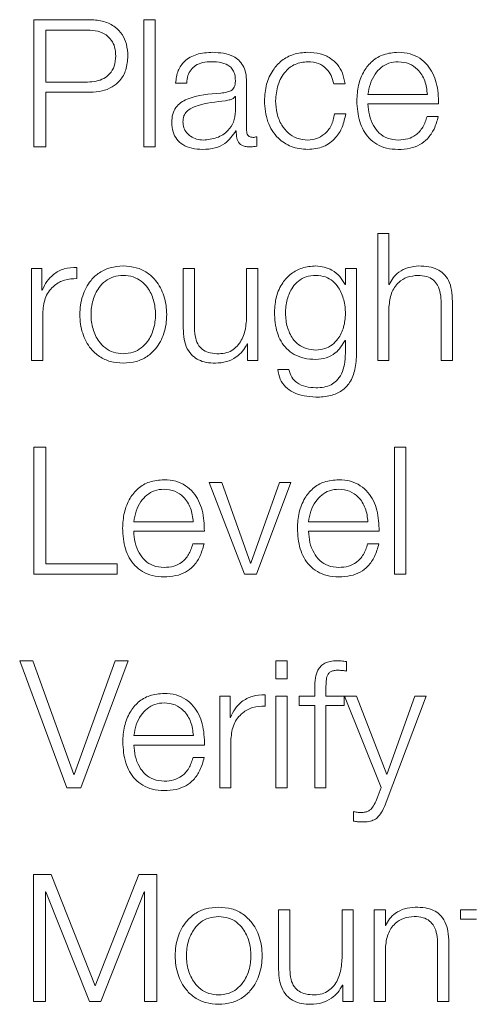
# Model space of a CAD drawing. Units: inches. Extents: x 2 to 195, y -7 to 151.
# Drawn here: x 51 to 51, y 98 to 98 of the extents above; entities that cross this region are included whole.
import ezdxf

# ---------------------------------------------------------------- set-up
doc = ezdxf.new("R2010")
doc.units = ezdxf.units.IN
doc.header["$MEASUREMENT"] = 0
doc.linetypes.add('SLD-Solid', pattern=[0])

msp = doc.modelspace()

# ---------------------------------------------------------------- linework, layer by layer
at = {"color": 7, "linetype": 'SLD-Solid', "lineweight": 15, "ltscale": 18}
for p, q in [((51.0989658, 98.3603828), (51.0989658, 98.2711494)), ((51.1385844, 98.3603828), (51.0989658, 98.3603828)), ((51.184198, 98.3603828), (51.176338, 98.3603828)), ((51.176338, 98.3603828), (51.176338, 98.2711494)), ((51.184198, 98.2711494), (51.184198, 98.3603828)), ((51.1367126, 98.3531468), (51.1074497, 98.3531468)), ((51.1074497, 98.3531468), (51.1074497, 98.3166342)), ((51.1074497, 98.3166342), (51.1367126, 98.3166342)), ((51.1985887, 98.3159018), (51.2064487, 98.3159018)), ((51.2484476, 98.2825088), (51.2484476, 98.3167698)), ((51.3096998, 98.3153999), (51.3175734, 98.3153999)), ((51.1074497, 98.3093981), (51.1385844, 98.3093981)), ((51.1074497, 98.2711494), (51.1074497, 98.3093981)), ((51.2405877, 98.3064006), (51.2403368, 98.3064006)), ((51.2405877, 98.2961332), (51.2405877, 98.3064006)), ((51.3337002, 98.3078858), (51.3754618, 98.3078858)), ((51.3337002, 98.3012737), (51.3833218, 98.3012737)), ((51.3180752, 98.2942614), (51.3102017, 98.2942614)), ((51.3830709, 98.2923964), (51.3752109, 98.2923964)), ((51.2409607, 98.2823867), (51.2412116, 98.2823867)), ((51.2555752, 98.2716513), (51.2555752, 98.2782566)), ((51.0989658, 98.2711494), (51.1074497, 98.2711494)), ((51.176338, 98.2711494), (51.184198, 98.2711494)), ((51.3405904, 98.2103855), (51.3405904, 98.1211454)), ((51.3484504, 98.2103855), (51.3405904, 98.2103855)), ((51.3484504, 98.174524), (51.3484504, 98.2103855)), ((51.1293206, 98.1786473), (51.1293206, 98.1865072)), ((51.0974602, 98.1856324), (51.0974602, 98.1211454)), ((51.1046963, 98.1856324), (51.0974602, 98.1856324)), ((51.1046963, 98.1705228), (51.1046963, 98.1856324)), ((51.2039598, 98.1856324), (51.2039598, 98.1437623)), ((51.2118266, 98.1856324), (51.2039598, 98.1856324)), ((51.2118266, 98.1436334), (51.2118266, 98.1856324)), ((51.2484612, 98.1856324), (51.2484612, 98.1517579)), ((51.2563212, 98.1856324), (51.2484612, 98.1856324)), ((51.2563212, 98.1211454), (51.2563212, 98.1856324)), ((51.3178378, 98.1856324), (51.3178378, 98.1745104)), ((51.3256978, 98.1856324), (51.3178378, 98.1856324)), ((51.3256978, 98.1263876), (51.3256978, 98.1856324)), ((51.3178378, 98.1745104), (51.3175869, 98.1745104)), ((51.3487013, 98.174524), (51.3484504, 98.174524)), ((51.1049472, 98.1705228), (51.1046963, 98.1705228)), ((51.3484504, 98.1211454), (51.3484504, 98.1587701)), ((51.385085, 98.1614014), (51.385085, 98.1211454)), ((51.3929518, 98.1211454), (51.3929518, 98.1626493)), ((51.105327, 98.1211454), (51.105327, 98.1555217)), ((51.248841, 98.1327624), (51.2490851, 98.1327624)), ((51.2490851, 98.1327624), (51.2490851, 98.1211454)), ((51.3175869, 98.135136), (51.3178378, 98.135136)), ((51.3178378, 98.135136), (51.3178378, 98.1263876)), ((51.0974602, 98.1211454), (51.105327, 98.1211454)), ((51.2490851, 98.1211454), (51.2563212, 98.1211454)), ((51.3405904, 98.1211454), (51.3484504, 98.1211454)), ((51.385085, 98.1211454), (51.3929518, 98.1211454)), ((51.2781989, 98.1148994), (51.2703389, 98.1148994)), ((51.1074497, 98.0603815), (51.0989658, 98.0603815)), ((51.0989658, 98.0603815), (51.0989658, 97.9711481)), ((51.1074497, 97.9783841), (51.1074497, 98.0603815)), ((51.3601962, 98.0603815), (51.3523363, 98.0603815)), ((51.3523363, 98.0603815), (51.3523363, 97.9711481)), ((51.3601962, 97.9711481), (51.3601962, 98.0603815)), ((51.2222093, 98.0356351), (51.247071, 97.9711481)), ((51.2309645, 98.0356351), (51.2222093, 98.0356351)), ((51.251201, 97.979008), (51.2309645, 98.0356351)), ((51.2714511, 98.0356351), (51.2514519, 97.979008)), ((51.2554463, 97.9711481), (51.2795756, 98.0356351)), ((51.2795756, 98.0356351), (51.2714511, 98.0356351)), ((51.1691969, 98.0078845), (51.2109653, 98.0078845)), ((51.2919454, 98.0078845), (51.3337138, 98.0078845)), ((51.1691969, 98.0012723), (51.2188253, 98.0012723)), ((51.2919454, 98.0012723), (51.3415737, 98.0012723)), ((51.2185743, 97.9923951), (51.2107144, 97.9923951)), ((51.3413228, 97.9923951), (51.3334628, 97.9923951)), ((51.157451, 97.9783841), (51.1074497, 97.9783841)), ((51.157451, 97.9711481), (51.157451, 97.9783841)), ((51.2514519, 97.979008), (51.251201, 97.979008)), ((51.0989658, 97.9711481), (51.157451, 97.9711481)), ((51.247071, 97.9711481), (51.2554463, 97.9711481)), ((51.3523363, 97.9711481), (51.3601962, 97.9711481)), ((51.0982062, 97.9103842), (51.0890781, 97.9103842)), ((51.0890781, 97.9103842), (51.1222066, 97.8211508)), ((51.1272047, 97.8305095), (51.0982062, 97.9103842)), ((51.1562032, 97.9103842), (51.1274556, 97.8305095)), ((51.1320807, 97.8211508), (51.1651889, 97.9103842)), ((51.1651889, 97.9103842), (51.1562032, 97.9103842)), ((51.2690775, 97.9103842), (51.2690775, 97.8977703)), ((51.2769443, 97.9103842), (51.2690775, 97.9103842)), ((51.2769443, 97.8977703), (51.2769443, 97.9103842)), ((51.3185635, 97.9031481), (51.3185635, 97.9098823)), ((51.2690775, 97.8977703), (51.2769443, 97.8977703)), ((51.2963331, 97.8915108), (51.2963331, 97.885631)), ((51.3041931, 97.885631), (51.3041931, 97.8912598)), ((51.2368171, 97.885631), (51.229581, 97.885631)), ((51.229581, 97.885631), (51.229581, 97.8211508)), ((51.2368171, 97.8705214), (51.2368171, 97.885631)), ((51.2614414, 97.8786459), (51.2614414, 97.8865127)), ((51.2690775, 97.885631), (51.2690775, 97.8211508)), ((51.2769443, 97.885631), (51.2690775, 97.885631)), ((51.2769443, 97.8211508), (51.2769443, 97.885631)), ((51.2963331, 97.885631), (51.2853332, 97.885631)), ((51.2853332, 97.885631), (51.2853332, 97.8790257)), ((51.3169427, 97.885631), (51.3041931, 97.885631)), ((51.3169427, 97.8790257), (51.3169427, 97.885631)), ((51.3172071, 97.885631), (51.3429572, 97.8213814)), ((51.3255825, 97.885631), (51.3172071, 97.885631)), ((51.3468295, 97.8306316), (51.3255825, 97.885631)), ((51.3465786, 97.8112631), (51.3745666, 97.885631)), ((51.3666931, 97.885631), (51.3468295, 97.8306316)), ((51.3745666, 97.885631), (51.3666931, 97.885631)), ((51.2853332, 97.8790257), (51.2963331, 97.8790257)), ((51.2963331, 97.8790257), (51.2963331, 97.8211508)), ((51.3041931, 97.8211508), (51.3041931, 97.8790257)), ((51.3041931, 97.8790257), (51.3169427, 97.8790257)), ((51.237068, 97.8705214), (51.2368171, 97.8705214)), ((51.169319, 97.8578872), (51.2110806, 97.8578872)), ((51.237441, 97.8211508), (51.237441, 97.8555204)), ((51.169319, 97.851275), (51.2189405, 97.851275)), ((51.2186896, 97.8423978), (51.2108296, 97.8423978)), ((51.1274556, 97.8305095), (51.1272047, 97.8305095)), ((51.1222066, 97.8211508), (51.1320807, 97.8211508)), ((51.229581, 97.8211508), (51.237441, 97.8211508)), ((51.2690775, 97.8211508), (51.2769443, 97.8211508)), ((51.2963331, 97.8211508), (51.3041931, 97.8211508)), ((51.3429572, 97.8213814), (51.3402038, 97.8140097)), ((51.3235819, 97.8045085), (51.3235819, 97.7978964)), ((51.0987148, 97.7603869), (51.0987148, 97.6711467)), ((51.1111999, 97.7603869), (51.0987148, 97.7603869)), ((51.1420769, 97.682133), (51.1111999, 97.7603869)), ((51.1728387, 97.7603869), (51.1420769, 97.682133)), ((51.1853237, 97.7603869), (51.1728387, 97.7603869)), ((51.1853237, 97.6711467), (51.1853237, 97.7603869)), ((51.1071987, 97.7482748), (51.1074497, 97.7482748)), ((51.1071987, 97.6711467), (51.1071987, 97.7482748)), ((51.1074497, 97.7482748), (51.1380757, 97.6711467)), ((51.1460849, 97.6711467), (51.1765889, 97.7482748)), ((51.1765889, 97.7482748), (51.1768398, 97.7482748)), ((51.1768398, 97.7482748), (51.1768398, 97.6711467)), ((51.2788228, 97.7356338), (51.2709628, 97.7356338)), ((51.2709628, 97.7356338), (51.2709628, 97.6937569)), ((51.2788228, 97.6936348), (51.2788228, 97.7356338)), ((51.3233242, 97.7356338), (51.3154642, 97.7356338)), ((51.3154642, 97.7356338), (51.3154642, 97.7017592)), ((51.3233242, 97.6711467), (51.3233242, 97.7356338)), ((51.3380879, 97.7356338), (51.3380879, 97.6711467)), ((51.3459479, 97.7356338), (51.3380879, 97.7356338)), ((51.3459479, 97.7245254), (51.3459479, 97.7356338)), ((51.3987094, 97.7356338), (51.3987094, 97.7290216)), ((51.4099602, 97.7356338), (51.3987094, 97.7356338)), ((51.3461988, 97.7245254), (51.3459479, 97.7245254)), ((51.3987094, 97.7290216), (51.4099602, 97.7290216)), ((51.3825894, 97.711396), (51.3825894, 97.6711467)), ((51.3904493, 97.6711467), (51.3904493, 97.7126438)), ((51.3459479, 97.6711467), (51.3459479, 97.7087715)), ((51.3158372, 97.682757), (51.3160882, 97.682757)), ((51.3160882, 97.682757), (51.3160882, 97.6711467)), ((51.0987148, 97.6711467), (51.1071987, 97.6711467)), ((51.1380757, 97.6711467), (51.1460849, 97.6711467)), ((51.1768398, 97.6711467), (51.1853237, 97.6711467)), ((51.3160882, 97.6711467), (51.3233242, 97.6711467)), ((51.3380879, 97.6711467), (51.3459479, 97.6711467)), ((51.3825894, 97.6711467), (51.3904493, 97.6711467))]:
    msp.add_line(p, q, dxfattribs=at)
for points, knots in [([(51.1650736, 98.3348837), (51.1648941, 98.3376895), (51.164555, 98.3429904), (51.1613482, 98.3501296), (51.1559537, 98.3558643), (51.1480659, 98.359746), (51.1418673, 98.3601623), (51.1385844, 98.3603828)], [0, 0, 0, 0, 0.20223491, 0.38207332, 0.55350269, 0.76352603, 1, 1, 1, 1]), ([(51.1565897, 98.3348837), (51.1564562, 98.3369845), (51.1562066, 98.3409099), (51.1537363, 98.3461344), (51.1495997, 98.3501634), (51.1436979, 98.3527402), (51.1391334, 98.3530059), (51.1367126, 98.3531468)], [0, 0, 0, 0, 0.20536604, 0.38372346, 0.55318195, 0.76302868, 1, 1, 1, 1]), ([(51.1367126, 98.3166342), (51.1387862, 98.3167393), (51.1427213, 98.3169387), (51.1481478, 98.3188554), (51.1527626, 98.3223149), (51.1560772, 98.3278924), (51.1564106, 98.3324406), (51.1565897, 98.3348837)], [0, 0, 0, 0, 0.20337331, 0.38595475, 0.55652658, 0.76178851, 1, 1, 1, 1]), ([(51.1385844, 98.3093981), (51.1413964, 98.3095617), (51.1467334, 98.3098721), (51.1540224, 98.3127742), (51.1600893, 98.3177887), (51.1643754, 98.325457), (51.1648314, 98.331613), (51.1650736, 98.3348837)], [0, 0, 0, 0, 0.20298292, 0.38525725, 0.55723285, 0.76475707, 1, 1, 1, 1]), ([(51.2246982, 98.3375082), (51.2208725, 98.3372802), (51.213727, 98.3368543), (51.2048709, 98.3320508), (51.1996616, 98.3244844), (51.1989633, 98.3188986), (51.1985887, 98.3159018)], [0, 0, 0, 0, 0.30026545, 0.56082601, 0.76437407, 1, 1, 1, 1]), ([(51.2064487, 98.3159018), (51.2066069, 98.3176849), (51.2069013, 98.3210039), (51.2091638, 98.3253459), (51.2128075, 98.3285876), (51.2178351, 98.3305849), (51.2216746, 98.3307886), (51.2237013, 98.3308961)], [0, 0, 0, 0, 0.20675442, 0.38484848, 0.55438151, 0.76477447, 1, 1, 1, 1]), ([(51.2237013, 98.3308961), (51.2261384, 98.3308097), (51.2306788, 98.3306488), (51.236086, 98.3284086), (51.2389852, 98.3250807), (51.2403788, 98.3216385), (51.240514, 98.3190574), (51.2405877, 98.3176514)], [0, 0, 0, 0, 0.29783198, 0.55487478, 0.68544486, 0.82865511, 1, 1, 1, 1]), ([(51.2484476, 98.3167698), (51.2483392, 98.3189432), (51.248141, 98.3229129), (51.2461587, 98.3281942), (51.243106, 98.3321057), (51.2363823, 98.3367562), (51.2297574, 98.3371826), (51.2246982, 98.3375082)], [0, 0, 0, 0, 0.18081166, 0.33025406, 0.46251381, 0.58953601, 1, 1, 1, 1]), ([(51.2914503, 98.3375082), (51.2880211, 98.3372363), (51.281497, 98.3367191), (51.2729126, 98.3320775), (51.266243, 98.324812), (51.261769, 98.3149294), (51.2612356, 98.3073176), (51.2609599, 98.3033828)], [0, 0, 0, 0, 0.19964026, 0.37982201, 0.55564369, 0.77029937, 1, 1, 1, 1]), ([(51.2688266, 98.3033828), (51.2691476, 98.307201), (51.2697737, 98.3146485), (51.2748301, 98.3238533), (51.282518, 98.3299153), (51.288388, 98.3305598), (51.2914503, 98.3308961)], [0, 0, 0, 0, 0.28768872, 0.56112763, 0.77104452, 1, 1, 1, 1]), ([(51.3175734, 98.3153999), (51.317103, 98.3179458), (51.3162121, 98.3227672), (51.31253, 98.3289826), (51.3071314, 98.3338013), (51.2998842, 98.3369717), (51.2943358, 98.3373247), (51.2914503, 98.3375082)], [0, 0, 0, 0, 0.204211326, 0.386741316, 0.561170023, 0.771783446, 1, 1, 1, 1]), ([(51.2914503, 98.3308961), (51.2940519, 98.3306854), (51.2989459, 98.330289), (51.3046611, 98.3263124), (51.3081126, 98.3211208), (51.3091528, 98.3173717), (51.3096998, 98.3153999)], [0, 0, 0, 0, 0.29523621, 0.55537131, 0.76616167, 1, 1, 1, 1]), ([(51.3549472, 98.3375082), (51.3514544, 98.3372227), (51.3448929, 98.3366865), (51.3364806, 98.3316981), (51.3303645, 98.3241566), (51.3265293, 98.3144243), (51.3260725, 98.307114), (51.3258402, 98.3033963)], [0, 0, 0, 0, 0.20675804, 0.38841189, 0.56474839, 0.77865651, 1, 1, 1, 1]), ([(51.3549472, 98.3308961), (51.352699, 98.3306936), (51.3483705, 98.3303038), (51.342722, 98.3269848), (51.3382433, 98.3220046), (51.3349881, 98.3154864), (51.3341335, 98.3104429), (51.3337002, 98.3078858)], [0, 0, 0, 0, 0.19488975, 0.37521116, 0.55524761, 0.77450647, 1, 1, 1, 1]), ([(51.3833218, 98.3012737), (51.3831297, 98.30627), (51.3827582, 98.315936), (51.3773293, 98.3272009), (51.3702021, 98.3336512), (51.3630852, 98.3369562), (51.3577653, 98.337317), (51.3549472, 98.3375082)], [0, 0, 0, 0, 0.28749244, 0.55619535, 0.69375146, 0.83776967, 1, 1, 1, 1]), ([(51.3754618, 98.3078858), (51.3750588, 98.3111493), (51.3742712, 98.3175263), (51.3694159, 98.3251699), (51.3626152, 98.330079), (51.3575654, 98.3306171), (51.3549472, 98.3308961)], [0, 0, 0, 0, 0.2865965, 0.56002637, 0.77188593, 1, 1, 1, 1]), ([(51.2405877, 98.3176514), (51.240558, 98.3167659), (51.2405047, 98.3151779), (51.2398899, 98.3130505), (51.2388093, 98.3114588), (51.2369539, 98.3101457), (51.234086, 98.3093322), (51.2317541, 98.3090517), (51.2304626, 98.3088963)], [0, 0, 0, 0, 0.172554894, 0.309462932, 0.426442126, 0.540896983, 0.745734709, 1, 1, 1, 1]), ([(51.2304626, 98.3088963), (51.222314, 98.3082955), (51.2124479, 98.3075681), (51.2022279, 98.3024003), (51.1985646, 98.298859), (51.1961823, 98.2939214), (51.1959574, 98.2901729), (51.1958353, 98.2881375)], [0, 0, 0, 0, 0.53309678, 0.64545864, 0.75265452, 0.86569847, 1, 1, 1, 1]), ([(51.233711, 98.3035116), (51.2269227, 98.3027722), (51.2186843, 98.3018749), (51.2097146, 98.2984827), (51.2063814, 98.2961643), (51.2040489, 98.2927581), (51.2038177, 98.29006), (51.2036953, 98.2886326)], [0, 0, 0, 0, 0.55580336, 0.67453419, 0.78148275, 0.88439262, 1, 1, 1, 1]), ([(51.2403368, 98.3064006), (51.2399196, 98.3059208), (51.2390178, 98.3048833), (51.2366055, 98.3040655), (51.2348033, 98.3037206), (51.233711, 98.3035116)], [0, 0, 0, 0, 0.25318164, 0.54735075, 1, 1, 1, 1]), ([(51.2609599, 98.3033828), (51.2613927, 98.2984143), (51.2622256, 98.2888551), (51.2694353, 98.2773455), (51.2798239, 98.270356), (51.2874423, 98.269645), (51.2914503, 98.2692709)], [0, 0, 0, 0, 0.28959254, 0.55716931, 0.76703037, 1, 1, 1, 1]), ([(51.2914503, 98.275883), (51.2888315, 98.2761251), (51.283822, 98.276588), (51.2774052, 98.2806315), (51.2725933, 98.2866593), (51.2694284, 98.2944705), (51.2690295, 98.3003783), (51.2688266, 98.3033828)], [0, 0, 0, 0, 0.19635713, 0.3756123, 0.55441957, 0.77339588, 1, 1, 1, 1]), ([(51.3258402, 98.3033963), (51.3261696, 98.2984782), (51.3267973, 98.289104), (51.3325961, 98.2784222), (51.3398405, 98.2726364), (51.3469268, 98.2697459), (51.3521632, 98.2694358), (51.3549472, 98.2692709)], [0, 0, 0, 0, 0.29065543, 0.55400335, 0.69024256, 0.83530893, 1, 1, 1, 1]), ([(51.3549472, 98.275883), (51.3523715, 98.2761181), (51.3475094, 98.2765618), (51.3413988, 98.2805395), (51.3370421, 98.2862889), (51.3342948, 98.2933947), (51.3338973, 98.2986616), (51.3337002, 98.3012737)], [0, 0, 0, 0, 0.20747355, 0.39163967, 0.57211129, 0.78779856, 1, 1, 1, 1]), ([(51.2180725, 98.275883), (51.2213357, 98.2762018), (51.2276704, 98.2768206), (51.2352082, 98.2817236), (51.2398804, 98.2885406), (51.2403459, 98.2935373), (51.2405877, 98.2961332)], [0, 0, 0, 0, 0.28844955, 0.55994596, 0.77138497, 1, 1, 1, 1]), ([(51.3102017, 98.2942614), (51.3096397, 98.2914318), (51.3085576, 98.2859833), (51.3035836, 98.2800074), (51.297655, 98.2764946), (51.2935349, 98.2760885), (51.2914503, 98.275883)], [0, 0, 0, 0, 0.29719856, 0.57226755, 0.78358048, 1, 1, 1, 1]), ([(51.2914503, 98.2692709), (51.2952272, 98.2696503), (51.3025442, 98.2703854), (51.3109991, 98.2767578), (51.316187, 98.2850521), (51.3174238, 98.2910842), (51.3180752, 98.2942614)], [0, 0, 0, 0, 0.27976194, 0.54198211, 0.75875122, 1, 1, 1, 1]), ([(51.3752109, 98.2923964), (51.374381, 98.2898391), (51.3727813, 98.2849093), (51.3678476, 98.2794113), (51.3616138, 98.2763282), (51.3572676, 98.276038), (51.3549472, 98.275883)], [0, 0, 0, 0, 0.28188508, 0.54339538, 0.75623218, 1, 1, 1, 1]), ([(51.3549472, 98.2692709), (51.357742, 98.269411), (51.362963, 98.2696727), (51.3700909, 98.2723116), (51.3760516, 98.2769132), (51.3806463, 98.283784), (51.3822326, 98.2894187), (51.3830709, 98.2923964)], [0, 0, 0, 0, 0.20952756, 0.39142907, 0.56159489, 0.76831911, 1, 1, 1, 1]), ([(51.1958353, 98.2881375), (51.1959962, 98.2859182), (51.1962974, 98.2817609), (51.1992055, 98.2763231), (51.2038419, 98.2722587), (51.2101393, 98.2696979), (51.2149425, 98.2694173), (51.2174486, 98.2692709)], [0, 0, 0, 0, 0.2046266, 0.38329165, 0.5554834, 0.76807822, 1, 1, 1, 1]), ([(51.2036953, 98.2886326), (51.2038238, 98.2872436), (51.2040727, 98.2845539), (51.2061273, 98.2810334), (51.2092163, 98.2782391), (51.2133122, 98.2762757), (51.2164705, 98.2760152), (51.2180725, 98.275883)], [0, 0, 0, 0, 0.19421594, 0.37607949, 0.55701395, 0.7753133, 1, 1, 1, 1]), ([(51.2530728, 98.2777616), (51.2525402, 98.2777895), (51.251555, 98.2778412), (51.2502305, 98.278382), (51.2491954, 98.2793422), (51.2485415, 98.2807822), (51.2484805, 98.2819043), (51.2484476, 98.2825088)], [0, 0, 0, 0, 0.21089092, 0.39011196, 0.55590946, 0.76081652, 1, 1, 1, 1]), ([(51.2174486, 98.2692709), (51.2204746, 98.2694186), (51.2259717, 98.2696869), (51.2347829, 98.273832), (51.2386041, 98.2791234), (51.2409607, 98.2823867)], [0, 0, 0, 0, 0.3194448, 0.5803015, 1, 1, 1, 1]), ([(51.2412116, 98.2823867), (51.2412347, 98.280685), (51.2412765, 98.2776139), (51.2427091, 98.2738918), (51.2450626, 98.2720778), (51.2475431, 98.2712626), (51.2494087, 98.2711899), (51.2504482, 98.2711494)], [0, 0, 0, 0, 0.30181118, 0.54468707, 0.6702109, 0.81622039, 1, 1, 1, 1]), ([(51.2555752, 98.2782566), (51.2551404, 98.2781125), (51.2543264, 98.2778425), (51.2534712, 98.2777873), (51.2530728, 98.2777616)], [0, 0, 0, 0, 0.53413255, 1, 1, 1, 1]), ([(51.2504482, 98.2711494), (51.2514483, 98.2711606), (51.2531732, 98.27118), (51.2548645, 98.2715118), (51.2555752, 98.2716513)], [0, 0, 0, 0, 0.57975862, 1, 1, 1, 1]), ([(51.1293206, 98.1865072), (51.1262512, 98.1863822), (51.1203524, 98.186142), (51.1130396, 98.1822088), (51.1078629, 98.1768257), (51.1059376, 98.1726637), (51.1049472, 98.1705228)], [0, 0, 0, 0, 0.29221108, 0.5615886, 0.77448115, 1, 1, 1, 1]), ([(51.1618252, 98.1875109), (51.1587438, 98.187292), (51.1528715, 98.1868748), (51.1449868, 98.1831652), (51.1378041, 98.1766646), (51.1325107, 98.1664202), (51.1307248, 98.1533881), (51.1325111, 98.1403571), (51.1378048, 98.1301175), (51.1449871, 98.1236188), (51.1528716, 98.1199097), (51.1587438, 98.1194925), (51.1618252, 98.1192736)], [0, 0, 0, 0, 0.08984567, 0.17122463, 0.24974597, 0.37024959, 0.50006001, 0.62979472, 0.75026371, 0.82877725, 0.91015441, 1, 1, 1, 1]), ([(51.1618252, 98.1192736), (51.1649083, 98.1194924), (51.170783, 98.1199094), (51.1786706, 98.1236182), (51.1858541, 98.1301171), (51.191147, 98.1403573), (51.1929319, 98.1533881), (51.1911473, 98.16642), (51.1858548, 98.176665), (51.1786709, 98.1831658), (51.1707831, 98.1868751), (51.1649083, 98.1872921), (51.1618252, 98.1875109)], [0, 0, 0, 0, 0.08988288, 0.17127097, 0.24977804, 0.37022549, 0.49994, 0.62973021, 0.75021228, 0.82872715, 0.91011704, 1, 1, 1, 1]), ([(51.2970723, 98.1875109), (51.2938282, 98.1872522), (51.2876399, 98.1867587), (51.2794765, 98.1823661), (51.2730817, 98.1754762), (51.2687518, 98.1660565), (51.2682336, 98.1587794), (51.2679653, 98.1550131)], [0, 0, 0, 0, 0.19825729, 0.37818246, 0.55418819, 0.76927188, 1, 1, 1, 1]), ([(51.3175869, 98.1745104), (51.3164705, 98.1764706), (51.3141788, 98.1804942), (51.3088577, 98.1845069), (51.3030288, 98.1870495), (51.2990847, 98.187355), (51.2970723, 98.1875109)], [0, 0, 0, 0, 0.26246793, 0.53876648, 0.76466826, 1, 1, 1, 1]), ([(51.3693244, 98.1875109), (51.3668044, 98.1872827), (51.3618454, 98.1868335), (51.355708, 98.183626), (51.3511117, 98.1794807), (51.3494994, 98.1761653), (51.3487013, 98.174524)], [0, 0, 0, 0, 0.291987835, 0.574582847, 0.789403624, 1, 1, 1, 1]), ([(51.3929518, 98.1626493), (51.3928618, 98.1653187), (51.3926941, 98.1702952), (51.3907215, 98.177197), (51.3870602, 98.1823241), (51.3820729, 98.1855029), (51.3761332, 98.1872526), (51.371734, 98.1874195), (51.3693244, 98.1875109)], [0, 0, 0, 0, 0.20201355, 0.37660748, 0.53636407, 0.66725337, 0.81773918, 1, 1, 1, 1]), ([(51.1618252, 98.1808988), (51.1594734, 98.1807048), (51.1549738, 98.1803338), (51.1490508, 98.1770943), (51.1438064, 98.1716226), (51.1400829, 98.1634735), (51.1387514, 98.1533871), (51.1400828, 98.143302), (51.1438067, 98.1351568), (51.1490512, 98.129688), (51.1549742, 98.1264504), (51.1594734, 98.1260796), (51.1618252, 98.1258858)], [0, 0, 0, 0, 0.08831725, 0.16896859, 0.24840877, 0.371561, 0.50007066, 0.62851819, 0.75162108, 0.83104113, 0.91168379, 1, 1, 1, 1]), ([(51.1618252, 98.1258858), (51.1641789, 98.1260795), (51.1686811, 98.1264502), (51.1746083, 98.1296874), (51.1798557, 98.1351562), (51.1835811, 98.1433018), (51.1849125, 98.1533871), (51.1835811, 98.1634738), (51.1798561, 98.1716233), (51.1746087, 98.1770949), (51.1686814, 98.180334), (51.1641789, 98.1807049), (51.1618252, 98.1808988)], [0, 0, 0, 0, 0.08836212, 0.16902443, 0.24844223, 0.37151811, 0.49992937, 0.62840274, 0.75152793, 0.83096586, 0.91163685, 1, 1, 1, 1]), ([(51.2970723, 98.1808988), (51.2947683, 98.1807167), (51.2904072, 98.180372), (51.2847114, 98.1772171), (51.2798277, 98.1718462), (51.2765509, 98.1638822), (51.2754407, 98.1542456), (51.2765948, 98.1446959), (51.2800393, 98.1370699), (51.2849597, 98.131991), (51.2905719, 98.1290166), (51.2948308, 98.1286848), (51.2970723, 98.1285103)], [0, 0, 0, 0, 0.09093615, 0.17212938, 0.25154603, 0.37572488, 0.5069817, 0.63378708, 0.75409756, 0.83177351, 0.91146032, 1, 1, 1, 1]), ([(51.2970723, 98.1285103), (51.2992024, 98.1286885), (51.3032955, 98.129031), (51.3087008, 98.1319993), (51.313541, 98.1370468), (51.3170279, 98.1446514), (51.3182294, 98.1541194), (51.3171132, 98.1636531), (51.3139975, 98.1715417), (51.3092818, 98.177033), (51.3036893, 98.1803389), (51.2993567, 98.1807055), (51.2970723, 98.1808988)], [0, 0, 0, 0, 0.08516078, 0.16363876, 0.24154361, 0.36345306, 0.49260464, 0.62113138, 0.74650701, 0.82706, 0.9088196, 1, 1, 1, 1]), ([(51.3484504, 98.1587701), (51.3488001, 98.1620953), (51.3494653, 98.1684195), (51.3544218, 98.1758696), (51.3612407, 98.1802237), (51.3661393, 98.180667), (51.3687005, 98.1808988)], [0, 0, 0, 0, 0.29660747, 0.56413338, 0.77211617, 1, 1, 1, 1]), ([(51.3687005, 98.1808988), (51.3708092, 98.1807769), (51.374634, 98.1805559), (51.379604, 98.1780313), (51.3830198, 98.1737918), (51.3848442, 98.1680357), (51.3850013, 98.163707), (51.385085, 98.1614014)], [0, 0, 0, 0, 0.21559327, 0.39105796, 0.55512508, 0.76304431, 1, 1, 1, 1]), ([(51.105327, 98.1555217), (51.1057284, 98.1590943), (51.1065075, 98.1660289), (51.1126796, 98.1738808), (51.1207124, 98.1783058), (51.1263662, 98.1785301), (51.1293206, 98.1786473)], [0, 0, 0, 0, 0.28397219, 0.55120944, 0.76547993, 1, 1, 1, 1]), ([(51.2484612, 98.1517579), (51.2482214, 98.1481634), (51.2477609, 98.1412618), (51.2439917, 98.1332626), (51.2391681, 98.128649), (51.2344491, 98.1262877), (51.2309208, 98.1260239), (51.2290724, 98.1258858)], [0, 0, 0, 0, 0.29794518, 0.57207076, 0.70841973, 0.8472475, 1, 1, 1, 1]), ([(51.2679653, 98.1550131), (51.2682771, 98.1501569), (51.2688672, 98.1409624), (51.274698, 98.1305351), (51.2819524, 98.125046), (51.2890476, 98.1223365), (51.2942786, 98.1220507), (51.2970723, 98.1218981)], [0, 0, 0, 0, 0.29076465, 0.55051626, 0.6860964, 0.83235764, 1, 1, 1, 1]), ([(51.2039598, 98.1437623), (51.2040667, 98.141147), (51.2042669, 98.1362469), (51.2063942, 98.1294872), (51.2100322, 98.1244777), (51.2147989, 98.1213183), (51.2203274, 98.1195466), (51.224387, 98.1193693), (51.2265767, 98.1192736)], [0, 0, 0, 0, 0.20530426, 0.38466107, 0.54932718, 0.68142428, 0.82816001, 1, 1, 1, 1]), ([(51.2290724, 98.1258858), (51.2269957, 98.1259748), (51.2232436, 98.1261357), (51.2182241, 98.1280507), (51.2144609, 98.1316584), (51.2122726, 98.1371116), (51.2119844, 98.141325), (51.2118266, 98.1436334)], [0, 0, 0, 0, 0.21887984, 0.39548448, 0.5546953, 0.75602054, 1, 1, 1, 1]), ([(51.2265767, 98.1192736), (51.2292017, 98.1194805), (51.2343516, 98.1198865), (51.2408499, 98.1231074), (51.245821, 98.1274728), (51.2478233, 98.1309798), (51.248841, 98.1327624)], [0, 0, 0, 0, 0.28589434, 0.56087984, 0.77680041, 1, 1, 1, 1]), ([(51.2970723, 98.1218981), (51.2995568, 98.1221317), (51.304412, 98.122588), (51.3122435, 98.1267492), (51.3155626, 98.1319588), (51.3175869, 98.135136)], [0, 0, 0, 0, 0.29019717, 0.56710495, 1, 1, 1, 1]), ([(51.2970723, 98.0954021), (51.3005904, 98.0955752), (51.3069737, 98.0958893), (51.315445, 98.0994874), (51.3216574, 98.105943), (51.3251843, 98.1153268), (51.3255174, 98.122502), (51.3256978, 98.1263876)], [0, 0, 0, 0, 0.21727379, 0.39421951, 0.55589106, 0.75949522, 1, 1, 1, 1]), ([(51.3178378, 98.1263876), (51.317737, 98.123684), (51.317551, 98.1186977), (51.31555, 98.1119023), (51.3121532, 98.1069674), (51.3077436, 98.1039242), (51.3027106, 98.1022603), (51.2990391, 98.1020956), (51.2970723, 98.1020074)], [0, 0, 0, 0, 0.22089276, 0.40738327, 0.5722161, 0.70022721, 0.83941349, 1, 1, 1, 1]), ([(51.2703389, 98.1148994), (51.2707476, 98.1125348), (51.2715292, 98.1080122), (51.2756235, 98.102459), (51.2837376, 98.0966913), (51.2915126, 98.0959396), (51.2970723, 98.0954021)], [0, 0, 0, 0, 0.195186011, 0.373321246, 0.551872704, 1, 1, 1, 1]), ([(51.2970723, 98.1020074), (51.294671, 98.1021468), (51.2900149, 98.1024171), (51.2840246, 98.105048), (51.2797422, 98.1094252), (51.2787307, 98.1130131), (51.2781989, 98.1148994)], [0, 0, 0, 0, 0.28778544, 0.55802378, 0.76764238, 1, 1, 1, 1]), ([(51.1904507, 98.0375069), (51.1869577, 98.0372213), (51.1803956, 98.036685), (51.1719821, 98.0316968), (51.165864, 98.0241556), (51.1620266, 98.0144233), (51.1615694, 98.0071126), (51.1613369, 98.003395)], [0, 0, 0, 0, 0.20675406, 0.38841966, 0.56476615, 0.77867189, 1, 1, 1, 1]), ([(51.2188253, 98.0012723), (51.2186329, 98.0062687), (51.2182607, 98.0159351), (51.21283, 98.0271994), (51.2057028, 98.0336496), (51.198587, 98.0369547), (51.1932681, 98.0373156), (51.1904507, 98.0375069)], [0, 0, 0, 0, 0.28750532, 0.55623243, 0.69379602, 0.83780531, 1, 1, 1, 1]), ([(51.3131992, 98.0375069), (51.3097062, 98.0372213), (51.3031441, 98.036685), (51.2947305, 98.0316968), (51.2886125, 98.0241556), (51.2847751, 98.0144233), (51.2843179, 98.0071126), (51.2840854, 98.003395)], [0, 0, 0, 0, 0.20675406, 0.38841966, 0.56476615, 0.77867189, 1, 1, 1, 1]), ([(51.3415737, 98.0012723), (51.3413817, 98.0062686), (51.3410102, 98.0159347), (51.3355812, 98.0271996), (51.3284541, 98.0336499), (51.3213372, 98.0369548), (51.3160173, 98.0373157), (51.3131992, 98.0375069)], [0, 0, 0, 0, 0.28749244, 0.55619535, 0.69375146, 0.83776967, 1, 1, 1, 1]), ([(51.1904507, 98.0308947), (51.1882016, 98.0306923), (51.183872, 98.0303027), (51.1782223, 98.0269837), (51.1737434, 98.0220031), (51.1704881, 98.0154849), (51.1696313, 98.0104415), (51.1691969, 98.0078845)], [0, 0, 0, 0, 0.19493979, 0.37525939, 0.55527552, 0.77451583, 1, 1, 1, 1]), ([(51.2109653, 98.0078845), (51.210561, 98.0111479), (51.209771, 98.0175244), (51.2049174, 98.0251682), (51.1981179, 98.0300777), (51.1930686, 98.0306158), (51.1904507, 98.0308947)], [0, 0, 0, 0, 0.2866284, 0.5600606, 0.77189627, 1, 1, 1, 1]), ([(51.3131992, 98.0308947), (51.31095, 98.0306923), (51.3066205, 98.0303027), (51.3009708, 98.0269837), (51.2964918, 98.0220031), (51.2932365, 98.0154849), (51.2923798, 98.0104415), (51.2919454, 98.0078845)], [0, 0, 0, 0, 0.19493979, 0.37525939, 0.55527552, 0.77451583, 1, 1, 1, 1]), ([(51.3337138, 98.0078845), (51.3333107, 98.0111479), (51.3325232, 98.0175249), (51.3276679, 98.0251686), (51.3208672, 98.0300776), (51.3158174, 98.0306157), (51.3131992, 98.0308947)], [0, 0, 0, 0, 0.2865965, 0.56002637, 0.77188593, 1, 1, 1, 1]), ([(51.1613369, 98.003395), (51.1616666, 97.9984768), (51.1622949, 97.989102), (51.1680966, 97.9784206), (51.1753425, 97.9726351), (51.1824297, 97.9697446), (51.1876665, 97.9694344), (51.1904507, 97.9692695)], [0, 0, 0, 0, 0.290636508, 0.553990394, 0.690240288, 0.835313965, 1, 1, 1, 1]), ([(51.1904507, 97.9758817), (51.1878741, 97.9761167), (51.183011, 97.9765602), (51.1768991, 97.9805378), (51.1725421, 97.9862876), (51.1697948, 97.9933934), (51.1693951, 97.9986603), (51.1691969, 98.0012723)], [0, 0, 0, 0, 0.20752053, 0.3916857, 0.57213988, 0.78781088, 1, 1, 1, 1]), ([(51.2840854, 98.003395), (51.2844151, 97.9984768), (51.2850434, 97.989102), (51.2908451, 97.9784206), (51.298091, 97.9726351), (51.3051782, 97.9697446), (51.310415, 97.9694344), (51.3131992, 97.9692695)], [0, 0, 0, 0, 0.29063651, 0.55399039, 0.69024029, 0.83531396, 1, 1, 1, 1]), ([(51.3131992, 97.9758817), (51.3106234, 97.9761168), (51.3057613, 97.9765605), (51.2996504, 97.9805382), (51.2952929, 97.9862876), (51.2925439, 97.9933931), (51.2921438, 97.9986603), (51.2919454, 98.0012723)], [0, 0, 0, 0, 0.2074635, 0.39162674, 0.57210257, 0.78779808, 1, 1, 1, 1]), ([(51.2107144, 97.9923951), (51.2098829, 97.9898378), (51.2082802, 97.9849083), (51.2033465, 97.9794107), (51.1971145, 97.976327), (51.1927699, 97.9760367), (51.1904507, 97.9758817)], [0, 0, 0, 0, 0.281966072, 0.543522516, 0.75633118, 1, 1, 1, 1]), ([(51.1904507, 97.9692695), (51.1932453, 97.9694096), (51.1984658, 97.9696713), (51.2055927, 97.9723102), (51.2115524, 97.9769122), (51.2161467, 97.983783), (51.217735, 97.9894174), (51.2185743, 97.9923951)], [0, 0, 0, 0, 0.20952149, 0.39140205, 0.56155417, 0.76828778, 1, 1, 1, 1]), ([(51.3131992, 97.9692695), (51.3159937, 97.9694096), (51.3212142, 97.9696713), (51.3283412, 97.9723102), (51.3343009, 97.9769122), (51.3388952, 97.983783), (51.3404834, 97.9894174), (51.3413228, 97.9923951)], [0, 0, 0, 0, 0.20952149, 0.39140205, 0.56155417, 0.76828778, 1, 1, 1, 1]), ([(51.3334628, 97.9923951), (51.3326318, 97.9898379), (51.3310298, 97.9849087), (51.3260977, 97.9794102), (51.3198649, 97.9763267), (51.3155193, 97.9760366), (51.3131992, 97.9758817)], [0, 0, 0, 0, 0.28193861, 0.54344451, 0.75624663, 1, 1, 1, 1]), ([(51.3119446, 97.9103842), (51.3103477, 97.9103162), (51.3074281, 97.910192), (51.303497, 97.9088982), (51.3004945, 97.9067665), (51.2979767, 97.9032682), (51.2964554, 97.8980132), (51.296376, 97.893789), (51.2963331, 97.8915108)], [0, 0, 0, 0, 0.16883931, 0.30868485, 0.43224768, 0.55278356, 0.75880934, 1, 1, 1, 1]), ([(51.3185635, 97.9098823), (51.3173039, 97.9100516), (51.3151066, 97.910347), (51.3128904, 97.910373), (51.3119446, 97.9103842)], [0, 0, 0, 0, 0.57320497, 1, 1, 1, 1]), ([(51.3041931, 97.8912598), (51.3042054, 97.8928928), (51.3042278, 97.8958793), (51.304783, 97.899528), (51.3062074, 97.9017618), (51.3078526, 97.9029623), (51.3101321, 97.9036732), (51.3118537, 97.9037365), (51.3128194, 97.903772)], [0, 0, 0, 0, 0.275200921, 0.503297466, 0.60516423, 0.711578472, 0.83821285, 1, 1, 1, 1]), ([(51.3128194, 97.903772), (51.313861, 97.9037251), (51.3157893, 97.9036382), (51.3176896, 97.9033025), (51.3185635, 97.9031481)], [0, 0, 0, 0, 0.54016773, 1, 1, 1, 1]), ([(51.1905795, 97.8875096), (51.1870844, 97.8872239), (51.1805186, 97.8866871), (51.172101, 97.8816964), (51.1659809, 97.8741535), (51.1621424, 97.8644225), (51.1616848, 97.8571135), (51.1614522, 97.8533977)], [0, 0, 0, 0, 0.20684452, 0.38857038, 0.56494524, 0.77881789, 1, 1, 1, 1]), ([(51.2189405, 97.851275), (51.2187483, 97.8562703), (51.2183765, 97.8659352), (51.2129499, 97.877199), (51.2058263, 97.8836509), (51.1987133, 97.8869572), (51.193396, 97.8873183), (51.1905795, 97.8875096)], [0, 0, 0, 0, 0.28750383, 0.55626561, 0.6938325, 0.83782816, 1, 1, 1, 1]), ([(51.2614414, 97.8865127), (51.258372, 97.8863861), (51.2524729, 97.8861427), (51.2451606, 97.882208), (51.2399837, 97.8768245), (51.2380584, 97.8726624), (51.237068, 97.8705214)], [0, 0, 0, 0, 0.292210059, 0.561600665, 0.774492413, 1, 1, 1, 1]), ([(51.1905795, 97.8808974), (51.1883309, 97.8806949), (51.1840012, 97.8803048), (51.1783503, 97.8769861), (51.1738677, 97.8720065), (51.1706082, 97.8654885), (51.1697527, 97.8604444), (51.169319, 97.8578872)], [0, 0, 0, 0, 0.19487724, 0.37523062, 0.55529622, 0.77455157, 1, 1, 1, 1]), ([(51.2110806, 97.8578872), (51.2106775, 97.8611506), (51.20989, 97.8675272), (51.2050373, 97.8751701), (51.1982417, 97.8800797), (51.1931954, 97.8806183), (51.1905795, 97.8808974)], [0, 0, 0, 0, 0.28669169, 0.56018112, 0.77201408, 1, 1, 1, 1]), ([(51.237441, 97.8555204), (51.2378427, 97.859093), (51.2386226, 97.8660283), (51.2447978, 97.8738795), (51.2528321, 97.8783043), (51.2584867, 97.8785287), (51.2614414, 97.8786459)], [0, 0, 0, 0, 0.28394544, 0.5511948, 0.76548558, 1, 1, 1, 1]), ([(51.1614522, 97.8533977), (51.1617818, 97.8484794), (51.1624102, 97.8391042), (51.168214, 97.8284225), (51.1754631, 97.8226375), (51.1825541, 97.8197472), (51.1877937, 97.8194371), (51.1905795, 97.8192723)], [0, 0, 0, 0, 0.29057163, 0.55388637, 0.69014265, 0.83525028, 1, 1, 1, 1]), ([(51.1905795, 97.8258844), (51.1880018, 97.8261194), (51.1831365, 97.8265629), (51.1770214, 97.8305401), (51.1726619, 97.8362898), (51.1699135, 97.8433959), (51.1695161, 97.848663), (51.169319, 97.851275)], [0, 0, 0, 0, 0.207577431, 0.391778284, 0.572231314, 0.787862767, 1, 1, 1, 1]), ([(51.1905795, 97.8192723), (51.1933726, 97.8194123), (51.1985913, 97.819674), (51.2057167, 97.8223115), (51.2116773, 97.8269115), (51.2162719, 97.8337828), (51.2178536, 97.8394191), (51.2186896, 97.8423978)], [0, 0, 0, 0, 0.20943839, 0.39132731, 0.56150728, 0.76825587, 1, 1, 1, 1]), ([(51.2108296, 97.8423978), (51.21, 97.8398395), (51.2084012, 97.8349091), (51.2034694, 97.8294111), (51.1972399, 97.8263293), (51.1928975, 97.8260392), (51.1905795, 97.8258844)], [0, 0, 0, 0, 0.28208459, 0.54362533, 0.75639227, 1, 1, 1, 1]), ([(51.3402038, 97.8140097), (51.3395513, 97.8124749), (51.3383543, 97.8096599), (51.3362596, 97.8064241), (51.3338757, 97.8047673), (51.3315744, 97.8039964), (51.3298782, 97.8039241), (51.328953, 97.8038846)], [0, 0, 0, 0, 0.306300411, 0.561824894, 0.69016343, 0.83099595, 1, 1, 1, 1]), ([(51.3295837, 97.7972725), (51.3312011, 97.7973124), (51.3341068, 97.7973841), (51.3381234, 97.7985633), (51.3414655, 97.8011987), (51.3441887, 97.805605), (51.3457089, 97.8092041), (51.3465786, 97.8112631)], [0, 0, 0, 0, 0.20143774, 0.36190107, 0.51224689, 0.72095937, 1, 1, 1, 1]), ([(51.328953, 97.8038846), (51.3279629, 97.8039297), (51.3261573, 97.804012), (51.3243832, 97.804354), (51.3235819, 97.8045085)], [0, 0, 0, 0, 0.54836693, 1, 1, 1, 1]), ([(51.3235819, 97.7978964), (51.3244624, 97.7977114), (51.3264399, 97.797296), (51.3284619, 97.7972809), (51.3295837, 97.7972725)], [0, 0, 0, 0, 0.44522951, 1, 1, 1, 1]), ([(51.2288215, 97.7375055), (51.2257403, 97.7372866), (51.2198684, 97.7368695), (51.2119848, 97.7331599), (51.2048038, 97.7266589), (51.1995129, 97.7164143), (51.1977283, 97.703384), (51.1995135, 97.6903554), (51.2048049, 97.6801179), (51.2119852, 97.6736198), (51.2198686, 97.669911), (51.2257403, 97.6694939), (51.2288215, 97.669275)], [0, 0, 0, 0, 0.08985342, 0.17123267, 0.2497532, 0.37026293, 0.50009003, 0.62980354, 0.75026134, 0.82877016, 0.9101467, 1, 1, 1, 1]), ([(51.2288215, 97.669275), (51.2319055, 97.6694938), (51.2377817, 97.6699107), (51.2456713, 97.673619), (51.252856, 97.6801169), (51.2581497, 97.6903549), (51.259935, 97.703384), (51.2581503, 97.7164148), (51.2528571, 97.7266599), (51.2456717, 97.7331606), (51.2377819, 97.7368698), (51.2319055, 97.7372867), (51.2288215, 97.7375055)], [0, 0, 0, 0, 0.08990569, 0.17130553, 0.24981294, 0.37024011, 0.49991, 0.62969345, 0.75017254, 0.82869165, 0.91009419, 1, 1, 1, 1]), ([(51.3668219, 97.7375055), (51.3643029, 97.7372771), (51.3593449, 97.7368275), (51.3532084, 97.7336214), (51.3486106, 97.7294792), (51.3469973, 97.7261654), (51.3461988, 97.7245254)], [0, 0, 0, 0, 0.29193965, 0.5746062, 0.78946167, 1, 1, 1, 1]), ([(51.3904493, 97.7126438), (51.3903592, 97.7153141), (51.3901911, 97.7202919), (51.3882156, 97.7271946), (51.3845523, 97.7323207), (51.3795649, 97.7354983), (51.3736272, 97.7372473), (51.3692301, 97.7374141), (51.3668219, 97.7375055)], [0, 0, 0, 0, 0.20208956, 0.37672187, 0.53650185, 0.66739178, 0.81783996, 1, 1, 1, 1]), ([(51.2288215, 97.7309001), (51.2264696, 97.7307062), (51.22197, 97.7303351), (51.2160469, 97.7270954), (51.2108023, 97.7216227), (51.207079, 97.7134713), (51.2057477, 97.703384), (51.2070795, 97.6932985), (51.2108033, 97.685154), (51.2160473, 97.6796842), (51.2219702, 97.6764453), (51.2264696, 97.6760743), (51.2288215, 97.6758803)], [0, 0, 0, 0, 0.08831176, 0.16895933, 0.24839991, 0.37156727, 0.50011777, 0.62852154, 0.75162031, 0.83104473, 0.91168842, 1, 1, 1, 1]), ([(51.2288215, 97.6758803), (51.2311761, 97.6760742), (51.2356801, 97.676445), (51.2416092, 97.6796833), (51.2468577, 97.685153), (51.2505837, 97.693298), (51.2519156, 97.703384), (51.2505843, 97.7134717), (51.2468587, 97.7216237), (51.2416096, 97.7270963), (51.2356802, 97.7303355), (51.2311761, 97.7307063), (51.2288215, 97.7309001)], [0, 0, 0, 0, 0.08838043, 0.16905359, 0.24847463, 0.37153289, 0.49988229, 0.62837836, 0.75150516, 0.83094235, 0.91161939, 1, 1, 1, 1]), ([(51.3459479, 97.7087715), (51.3462977, 97.7120966), (51.3469629, 97.7184208), (51.3519193, 97.725871), (51.3587383, 97.730225), (51.3636369, 97.7306683), (51.366198, 97.7309001)], [0, 0, 0, 0, 0.29660747, 0.56413338, 0.77211617, 1, 1, 1, 1]), ([(51.366198, 97.7309001), (51.3683069, 97.7307783), (51.3721325, 97.7305572), (51.3771037, 97.7280323), (51.3805216, 97.7237919), (51.3823482, 97.7180336), (51.3825055, 97.7137028), (51.3825894, 97.711396)], [0, 0, 0, 0, 0.21553978, 0.39099439, 0.55506762, 0.76300228, 1, 1, 1, 1]), ([(51.3154642, 97.7017592), (51.3152241, 97.6981643), (51.3147628, 97.6912612), (51.3109921, 97.6832607), (51.3061686, 97.6786454), (51.3014507, 97.6762827), (51.2979231, 97.6760186), (51.2960754, 97.6758803)], [0, 0, 0, 0, 0.297957881, 0.572145944, 0.708512087, 0.847319409, 1, 1, 1, 1]), ([(51.2709628, 97.6937569), (51.2710697, 97.6911418), (51.2712699, 97.6862424), (51.2733969, 97.679484), (51.2770342, 97.6744762), (51.2817995, 97.6713184), (51.2873261, 97.6695477), (51.2913841, 97.6693705), (51.293573, 97.669275)], [0, 0, 0, 0, 0.20534479, 0.384711131, 0.549370424, 0.681457764, 0.828180449, 1, 1, 1, 1]), ([(51.2960754, 97.6758803), (51.2939985, 97.6759695), (51.2902454, 97.6761307), (51.2852247, 97.6780475), (51.28146, 97.6816569), (51.2792695, 97.6871114), (51.2789809, 97.691326), (51.2788228, 97.6936348)], [0, 0, 0, 0, 0.21883604, 0.3954553, 0.5547099, 0.75606301, 1, 1, 1, 1]), ([(51.293573, 97.669275), (51.2961983, 97.6694816), (51.3013485, 97.669887), (51.3078483, 97.6731044), (51.3128204, 97.6774677), (51.3148206, 97.6809746), (51.3158372, 97.682757)], [0, 0, 0, 0, 0.28595276, 0.560973, 0.77686164, 1, 1, 1, 1])]:
    msp.add_open_spline(points, degree=3, knots=knots, dxfattribs=at)

doc.saveas('drawing.dxf')
